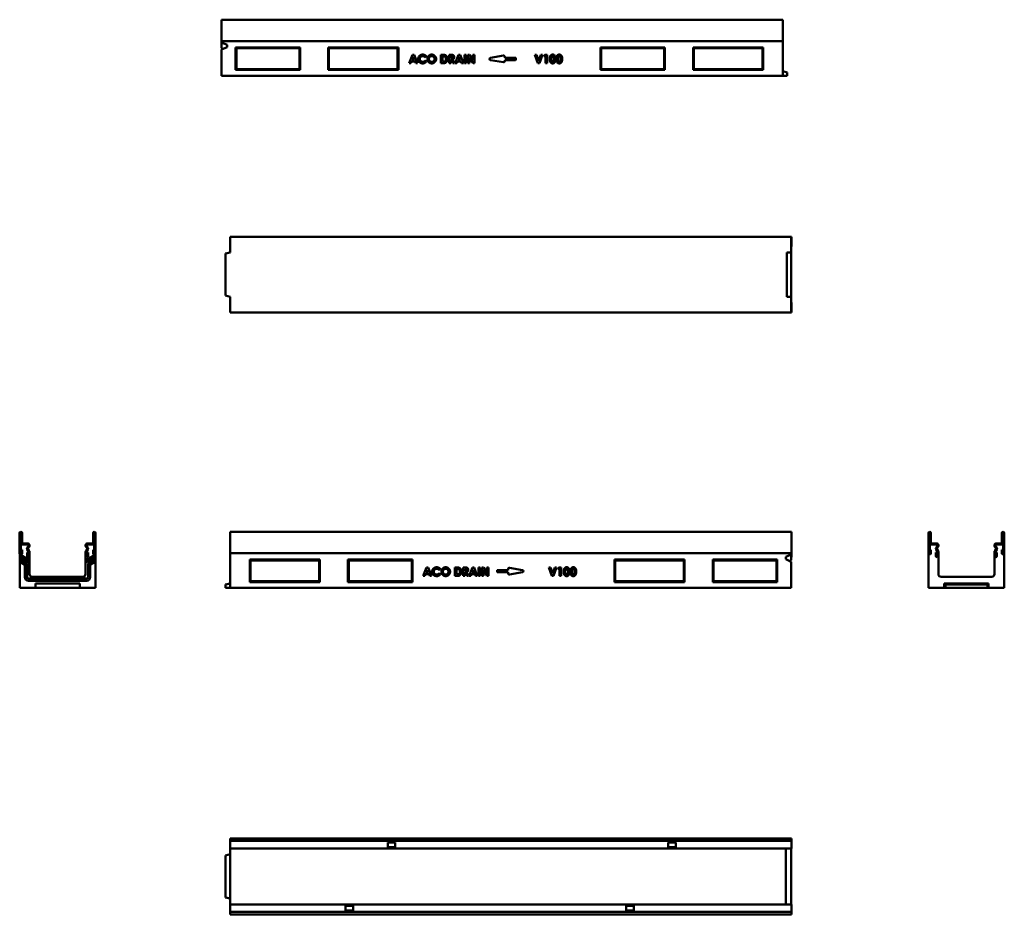
# Model space of a CAD drawing. Units: millimetres. Extents: x 110 to 1865, y 240 to 1834.
import ezdxf

# ---------------------------------------------------------------- set-up
doc = ezdxf.new("R2010")
doc.units = ezdxf.units.MM
doc.layers.add('Widoczne (ISO)', color=7, linetype='Continuous', lineweight=50)

msp = doc.modelspace()

# ---------------------------------------------------------------- linework, layer by layer
at = {"layer": 'Widoczne (ISO)'}
for p, q in [((469.9, 1834.2), (469.9, 1832.2)), ((469.9, 1834.2), (1470, 1834.2)), ((469.9, 1796.2), (469.9, 1832.2)), ((1470, 1832.2), (1470, 1834.2)), ((1470, 1832.2), (1470, 1796.2)), ((469.9, 1796.2), (469.9, 1794.2)), ((469.9, 1791.2), (469.9, 1794.2)), ((469.9, 1794.2), (470, 1794.2)), ((469.9, 1791.2), (469.9, 1789.2)), ((470, 1796.2), (470, 1796)), ((470, 1796.2), (1470, 1796.2)), ((470, 1793.8), (470, 1796)), ((470, 1793.8), (480, 1789.6)), ((470, 1783.7), (470, 1793.8)), ((1470, 1796.2), (1470, 1796)), ((1470, 1796), (1470, 1734.2)), ((1470, 1796), (1470, 1796)), ((1470, 1794.2), (1470, 1796)), ((1470, 1794.2), (1470, 1794.2)), ((1470, 1794.2), (1470, 1791.2)), ((1470, 1789.2), (1470, 1791.2)), ((469.9, 1789.2), (470, 1789.2)), ((480, 1785.3), (470, 1781.1)), ((470, 1783.7), (473, 1782.4)), ((473, 1782.4), (470, 1783.7)), ((470, 1783.7), (470, 1783.7)), ((470, 1734.2), (470, 1781.1)), ((480, 1789.6), (480, 1785.3)), ((495, 1744.7), (495, 1784.7)), ((495, 1784.7), (610, 1784.7)), ((495, 1784.7), (496.3, 1783.4)), ((608.6, 1783.4), (496.3, 1783.4)), ((496.3, 1783.4), (496.3, 1746)), ((610, 1784.7), (608.6, 1783.4)), ((608.6, 1746), (608.6, 1783.4)), ((610, 1784.7), (610, 1744.7)), ((660, 1744.7), (660, 1784.7)), ((660, 1784.7), (785, 1784.7)), ((660, 1784.7), (661.3, 1783.4)), ((783.6, 1783.4), (661.3, 1783.4)), ((661.3, 1783.4), (661.3, 1746)), ((785, 1784.7), (783.6, 1783.4)), ((783.6, 1746), (783.6, 1783.4)), ((785, 1784.7), (785, 1744.7)), ((1145, 1744.7), (1145, 1784.7)), ((1145, 1784.7), (1260, 1784.7)), ((1145, 1784.7), (1146.3, 1783.4)), ((1258.6, 1783.4), (1146.3, 1783.4)), ((1146.3, 1783.4), (1146.3, 1746)), ((1260, 1784.7), (1258.6, 1783.4)), ((1258.6, 1746), (1258.6, 1783.4)), ((1260, 1784.7), (1260, 1744.7)), ((1310, 1744.7), (1310, 1784.7)), ((1310, 1784.7), (1435, 1784.7)), ((1310, 1784.7), (1311.3, 1783.4)), ((1433.6, 1783.4), (1311.3, 1783.4)), ((1311.3, 1783.4), (1311.3, 1746)), ((1435, 1784.7), (1433.6, 1783.4)), ((1433.6, 1746), (1433.6, 1783.4)), ((1435, 1784.7), (1435, 1744.7)), ((1470, 1789.2), (1470, 1789.2)), ((804.4, 1756.7), (810.2, 1771.7)), ((807.3, 1756.7), (804.4, 1756.7)), ((808.6, 1759.8), (807.3, 1756.7)), ((814.7, 1759.8), (808.6, 1759.8)), ((811.6, 1767.7), (809.6, 1762.6)), ((809.6, 1762.6), (813.6, 1762.6)), ((810.2, 1771.7), (813.1, 1771.7)), ((813.6, 1762.6), (811.6, 1767.7)), ((813.1, 1771.7), (818.8, 1756.7)), ((815.9, 1756.7), (814.7, 1759.8)), ((818.8, 1756.7), (815.9, 1756.7)), ((834.8, 1769), (832.8, 1767.1)), ((832.8, 1761.2), (834.7, 1759.2)), ((860.7, 1756.7), (860.7, 1771.7)), ((860.7, 1771.7), (864.1, 1771.7)), ((864.1, 1756.7), (860.7, 1756.7)), ((864.5, 1768.9), (863.5, 1768.9)), ((863.5, 1768.9), (863.5, 1759.5)), ((863.5, 1759.5), (864.9, 1759.5)), ((875.5, 1756.7), (875.5, 1771.7)), ((875.5, 1771.7), (878.5, 1771.7)), ((878.4, 1756.7), (875.5, 1756.7)), ((879.2, 1768.9), (878.4, 1768.9)), ((878.4, 1768.9), (878.4, 1765.8)), ((878.4, 1765.8), (879.3, 1765.8)), ((878.4, 1763), (878.4, 1756.7)), ((878.6, 1763), (878.4, 1763)), ((882, 1756.7), (878.6, 1763)), ((881.6, 1763.4), (885.2, 1756.7)), ((885.2, 1756.7), (882, 1756.7)), ((886.2, 1756.7), (892, 1771.7)), ((889.2, 1756.7), (886.2, 1756.7)), ((890.4, 1759.8), (889.2, 1756.7)), ((896.5, 1759.8), (890.4, 1759.8)), ((893.5, 1767.7), (891.5, 1762.6)), ((891.5, 1762.6), (895.5, 1762.6)), ((892, 1771.7), (894.9, 1771.7)), ((895.5, 1762.6), (893.5, 1767.7)), ((894.9, 1771.7), (900.7, 1756.7)), ((897.7, 1756.7), (896.5, 1759.8)), ((900.7, 1756.7), (897.7, 1756.7)), ((902.7, 1756.7), (902.7, 1771.7)), ((902.7, 1771.7), (905.5, 1771.7)), ((905.5, 1756.7), (902.7, 1756.7)), ((905.5, 1771.7), (905.5, 1756.7)), ((908.7, 1756.7), (908.7, 1771.7)), ((908.7, 1771.7), (911.5, 1771.7)), ((911.6, 1756.7), (908.7, 1756.7)), ((911.5, 1771.7), (917.9, 1761.8)), ((911.6, 1766.5), (911.6, 1756.7)), ((918, 1756.7), (911.6, 1766.5)), ((917.9, 1771.7), (920.8, 1771.7)), ((917.9, 1761.8), (917.9, 1771.7)), ((920.8, 1756.7), (918, 1756.7)), ((920.8, 1771.7), (920.8, 1756.7)), ((949.1, 1766.2), (972.1, 1770.2)), ((972.1, 1758.2), (949.1, 1762.2)), ((974.4, 1768.2), (974.4, 1766.2)), ((974.4, 1766.2), (993.4, 1766.2)), ((974.4, 1762.2), (974.4, 1760.2)), ((993.4, 1762.2), (974.4, 1762.2)), ((994.4, 1765.2), (994.4, 1763.2)), ((1033.7, 1756.7), (1028.3, 1771.7)), ((1028.3, 1771.7), (1031.3, 1771.7)), ((1031.3, 1771.7), (1035.1, 1761)), ((1036.4, 1756.7), (1033.7, 1756.7)), ((1035.1, 1761), (1038.9, 1771.7)), ((1041.8, 1771.7), (1036.4, 1756.7)), ((1038.9, 1771.7), (1041.8, 1771.7)), ((1044.2, 1769), (1045.8, 1771.7)), ((1047.3, 1769), (1044.2, 1769)), ((1045.8, 1771.7), (1050.1, 1771.7)), ((1047.3, 1756.7), (1047.3, 1769)), ((1050.1, 1756.7), (1047.3, 1756.7)), ((1050.1, 1771.7), (1050.1, 1756.7)), ((495, 1744.7), (496.3, 1746)), ((610, 1744.7), (495, 1744.7)), ((496.3, 1746), (608.6, 1746)), ((610, 1744.7), (608.6, 1746)), ((660, 1744.7), (661.3, 1746)), ((785, 1744.7), (660, 1744.7)), ((661.3, 1746), (783.6, 1746)), ((785, 1744.7), (783.6, 1746)), ((1145, 1744.7), (1146.3, 1746)), ((1260, 1744.7), (1145, 1744.7)), ((1146.3, 1746), (1258.6, 1746)), ((1260, 1744.7), (1258.6, 1746)), ((1310, 1744.7), (1311.3, 1746)), ((1435, 1744.7), (1310, 1744.7)), ((1311.3, 1746), (1433.6, 1746)), ((1435, 1744.7), (1433.6, 1746)), ((1478, 1740.2), (1470, 1742.2)), ((1478, 1734.2), (1478, 1740.2)), ((1470, 1734.2), (470, 1734.2)), ((1470, 1734.2), (1478, 1734.2)), ((485.1, 1447.4), (485.1, 1447.4)), ((1485.1, 1447.4), (485.1, 1447.4)), ((485.1, 1447.4), (485.1, 1447.4)), ((1485.1, 1447.4), (485.1, 1447.4)), ((485.1, 1419.4), (485.1, 1447.4)), ((485.1, 1447.4), (485.1, 1445.4)), ((485.1, 1445.2), (485.1, 1445.4)), ((485.1, 1445.2), (485.1, 1443.2)), ((485.1, 1443.2), (485.1, 1441.7)), ((485.1, 1443.2), (485.1, 1443.2)), ((485.1, 1434.5), (485.1, 1441.7)), ((1485.1, 1447.4), (1485.1, 1447.4)), ((1485.1, 1419.4), (1485.1, 1447.4)), ((1485.2, 1447.4), (1485.1, 1447.4)), ((1485.2, 1443.2), (1485.1, 1443.2)), ((1485.2, 1445.4), (1485.2, 1447.4)), ((1485.2, 1445.4), (1485.2, 1445.2)), ((1485.2, 1443.2), (1485.2, 1445.2)), ((1485.2, 1441.7), (1485.2, 1443.2)), ((1485.2, 1441.7), (1485.2, 1434.5)), ((485.1, 1434.5), (485.1, 1434.2)), ((485.1, 1434.5), (485.1, 1434.5)), ((485.1, 1434.2), (485.1, 1434.2)), ((485.1, 1434.2), (485.1, 1432.2)), ((485.1, 1431.9), (485.1, 1432.2)), ((485.1, 1431.9), (485.1, 1429.9)), ((485.1, 1429.9), (485.1, 1429.9)), ((1485.2, 1434.5), (1485.1, 1434.5)), ((1485.2, 1434.2), (1485.1, 1434.2)), ((1485.2, 1429.9), (1485.1, 1429.9)), ((1485.1, 1429.9), (1485.2, 1429.9)), ((1485.2, 1434.2), (1485.2, 1434.5)), ((1485.2, 1432.2), (1485.2, 1434.2)), ((1485.2, 1432.2), (1485.2, 1431.9)), ((1485.2, 1429.9), (1485.2, 1431.9)), ((1485.2, 1429.9), (1485.2, 1429.9)), ((477.1, 1417.4), (485.1, 1419.4)), ((477.1, 1342.4), (477.1, 1417.4)), ((1477.1, 1419.4), (1485.1, 1419.4)), ((1477.1, 1340.4), (1477.1, 1419.4)), ((1485.1, 1419.4), (1485.1, 1340.4)), ((485.1, 1340.4), (477.1, 1342.4)), ((485.1, 1312.4), (485.1, 1340.4)), ((1485.1, 1340.4), (1477.1, 1340.4)), ((1485.1, 1312.4), (1485.1, 1340.4)), ((485.1, 1329.9), (485.1, 1329.9)), ((485.1, 1329.9), (485.1, 1327.9)), ((485.1, 1327.7), (485.1, 1327.9)), ((485.1, 1327.7), (485.1, 1325.7)), ((485.1, 1325.7), (485.1, 1325.3)), ((485.1, 1325.7), (485.1, 1325.7)), ((485.1, 1318.2), (485.1, 1325.3)), ((485.1, 1325.3), (485.1, 1325.3)), ((485.1, 1318.2), (485.1, 1316.7)), ((485.1, 1316.7), (485.1, 1316.7)), ((485.1, 1316.7), (485.1, 1314.7)), ((1485.2, 1329.9), (1485.1, 1329.9)), ((1485.2, 1329.9), (1485.1, 1329.9)), ((1485.2, 1325.7), (1485.1, 1325.7)), ((1485.2, 1325.3), (1485.1, 1325.3)), ((1485.2, 1316.7), (1485.1, 1316.7)), ((1485.2, 1329.9), (1485.2, 1329.9)), ((1485.2, 1327.9), (1485.2, 1329.9)), ((1485.2, 1327.9), (1485.2, 1327.7)), ((1485.2, 1325.7), (1485.2, 1327.7)), ((1485.2, 1325.3), (1485.2, 1325.7)), ((1485.2, 1325.3), (1485.2, 1318.2)), ((1485.2, 1316.7), (1485.2, 1318.2)), ((1485.2, 1314.7), (1485.2, 1316.7)), ((485.1, 1314.4), (485.1, 1314.7)), ((485.1, 1314.4), (485.1, 1312.4)), ((485.1, 1312.4), (1485.1, 1312.4)), ((485.1, 1312.4), (485.1, 1312.4)), ((485.1, 1312.4), (485.1, 1312.4)), ((1485.1, 1312.4), (485.1, 1312.4)), ((1485.1, 1312.4), (1485.1, 1312.4)), ((1485.2, 1312.4), (1485.1, 1312.4)), ((1485.2, 1314.7), (1485.2, 1314.4)), ((1485.2, 1312.4), (1485.2, 1314.4)), ((110.1, 919.2), (110.1, 883.2)), ((112.4, 921.2), (112.1, 921.2)), ((112.1, 883.3), (112.1, 919.1)), ((112.4, 919.1), (112.4, 902.2)), ((114.4, 902.2), (114.4, 919.2)), ((240.9, 919.2), (240.9, 902.2)), ((243.1, 921.2), (242.9, 921.2)), ((242.9, 902.2), (242.9, 919.1)), ((243.1, 919.1), (243.1, 883.3)), ((245.1, 883.2), (245.1, 919.2)), ((1485.2, 921.2), (485.1, 921.2)), ((485.1, 921.2), (485.1, 919.2)), ((485.1, 883.2), (485.1, 919.2)), ((1485.2, 919.2), (1485.2, 921.2)), ((1485.2, 919.2), (1485.2, 883.2)), ((1729.7, 919.2), (1729.7, 883.2)), ((1731.9, 921.2), (1731.7, 921.2)), ((1731.7, 883.3), (1731.7, 919.1)), ((1731.9, 919.1), (1731.9, 902.2)), ((1733.9, 902.2), (1733.9, 919.2)), ((1860.4, 919.2), (1860.4, 902.2)), ((1862.7, 921.2), (1862.4, 921.2)), ((1862.4, 902.2), (1862.4, 919.1)), ((1862.7, 919.1), (1862.7, 883.3)), ((1864.7, 883.2), (1864.7, 919.2)), ((124.1, 900.7), (115.9, 900.7)), ((115.9, 898.7), (124.1, 898.7)), ((125.2, 895.4), (124, 894.2)), ((125.6, 897.2), (125.6, 896.4)), ((127.6, 896.4), (127.6, 897.2)), ((227.6, 897.2), (227.6, 896.4)), ((229.6, 896.4), (229.6, 897.2)), ((231.2, 894.2), (230.1, 895.4)), ((239.4, 900.7), (231.1, 900.7)), ((231.1, 898.7), (239.4, 898.7)), ((1743.7, 900.7), (1735.4, 900.7)), ((1735.4, 898.7), (1743.7, 898.7)), ((1744.8, 895.4), (1743.6, 894.2)), ((1745.2, 897.2), (1745.2, 896.4)), ((1747.2, 896.4), (1747.2, 897.2)), ((1847.2, 897.2), (1847.2, 896.4)), ((1849.2, 896.4), (1849.2, 897.2)), ((1850.8, 894.2), (1849.6, 895.4)), ((1858.9, 900.7), (1850.7, 900.7)), ((1850.7, 898.7), (1858.9, 898.7)), ((110.2, 883), (110.2, 880.8)), ((110.2, 876.6), (110.2, 880.8)), ((110.2, 880.8), (127.6, 870.7)), ((112.1, 881.2), (112.4, 881.2)), ((114.4, 889.2), (112.4, 889.2)), ((112.4, 889.2), (112.4, 883.3)), ((114.4, 883.2), (114.4, 889.2)), ((125.4, 884.2), (123.4, 884.2)), ((123.4, 884.2), (123.4, 878.2)), ((123.5, 890), (125.4, 886.6)), ((127.2, 887.6), (125.2, 891)), ((125.4, 878.3), (125.4, 884.2)), ((125.5, 892.8), (126.6, 893.9)), ((125.6, 885.8), (125.6, 878.3)), ((127.6, 878.2), (127.6, 885.8)), ((127.6, 870.7), (127.6, 878.2)), ((127.6, 878.2), (127.6, 878.2)), ((127.6, 878.2), (127.6, 878.2)), ((227.6, 885.8), (227.6, 878.2)), ((227.6, 870.7), (245.1, 880.8)), ((227.6, 878.2), (227.6, 870.7)), ((227.6, 878.2), (227.6, 878.2)), ((227.6, 878.2), (227.6, 878.2)), ((230.1, 891), (228.1, 887.6)), ((228.7, 893.9), (229.8, 892.8)), ((229.6, 878.3), (229.6, 885.8)), ((229.8, 886.6), (231.8, 890)), ((231.9, 884.2), (229.9, 884.2)), ((229.9, 884.2), (229.9, 878.3)), ((231.9, 878.2), (231.9, 884.2)), ((242.9, 889.2), (240.9, 889.2)), ((240.9, 889.2), (240.9, 883.2)), ((242.9, 883.3), (242.9, 889.2)), ((242.9, 881.2), (243.1, 881.2)), ((245.1, 880.8), (245.1, 883)), ((245.1, 880.8), (245.1, 876.6)), ((485.1, 883), (485.1, 883.2)), ((1485.1, 883.2), (485.1, 883.2)), ((485.1, 883), (485.1, 883)), ((485.1, 821.2), (485.1, 883)), ((485.1, 883), (485.1, 881.2)), ((485.1, 878.2), (485.1, 881.2)), ((485.1, 881.2), (485.1, 881.2)), ((485.1, 878.2), (485.1, 876.2)), ((1475.1, 876.6), (1485.1, 880.8)), ((1485.1, 883), (1485.1, 883.2)), ((1485.1, 883), (1485.1, 880.8)), ((1485.2, 881.2), (1485.1, 881.2)), ((1485.1, 880.8), (1485.1, 870.7)), ((1485.2, 881.2), (1485.2, 883.2)), ((1485.2, 881.2), (1485.2, 878.2)), ((1485.2, 876.2), (1485.2, 878.2)), ((1729.7, 883.2), (1729.7, 883)), ((1729.7, 883.2), (1729.7, 883.2)), ((1729.7, 883), (1729.7, 821.2)), ((1731.7, 881.2), (1731.9, 881.2)), ((1733.9, 889.2), (1731.9, 889.2)), ((1731.9, 889.2), (1731.9, 883.3)), ((1733.9, 883.2), (1733.9, 889.2)), ((1744.9, 884.2), (1742.9, 884.2)), ((1742.9, 884.2), (1742.9, 878.2)), ((1743, 890), (1745, 886.6)), ((1746.7, 887.6), (1744.8, 891)), ((1744.9, 878.3), (1744.9, 884.2)), ((1745, 892.8), (1746.2, 893.9)), ((1745.2, 885.8), (1745.2, 878.3)), ((1747.2, 878.2), (1747.2, 885.8)), ((1747.2, 845.8), (1747.2, 878.2)), ((1847.2, 885.8), (1847.2, 878.2)), ((1847.2, 878.2), (1847.2, 845.8)), ((1849.6, 891), (1847.7, 887.6)), ((1848.2, 893.9), (1849.4, 892.8)), ((1849.2, 878.3), (1849.2, 885.8)), ((1849.4, 886.6), (1851.4, 890)), ((1851.4, 884.2), (1849.4, 884.2)), ((1849.4, 884.2), (1849.4, 878.3)), ((1851.4, 878.2), (1851.4, 884.2)), ((1862.4, 889.2), (1860.4, 889.2)), ((1860.4, 889.2), (1860.4, 883.2)), ((1862.4, 883.3), (1862.4, 889.2)), ((1862.4, 881.2), (1862.7, 881.2)), ((1864.7, 883), (1864.7, 883.2)), ((1864.7, 883.2), (1864.7, 883.2)), ((1864.7, 821.2), (1864.7, 883)), ((127.6, 866.5), (110.2, 876.6)), ((110.2, 872.3), (110.2, 876.6)), ((110.2, 868.1), (110.2, 872.3)), ((110.2, 872.3), (123.3, 864.7)), ((119.6, 862.6), (110.2, 868.1)), ((110.2, 868.1), (110.2, 821.2)), ((119.6, 862.6), (123.3, 864.7)), ((119.6, 840.2), (119.6, 862.6)), ((123.3, 864.7), (123.3, 840.2)), ((125.4, 876.2), (125.6, 876.2)), ((127.6, 870.7), (127.6, 866.5)), ((127.6, 866.5), (127.6, 845.8)), ((245.1, 876.6), (227.6, 866.5)), ((227.6, 866.5), (227.6, 870.7)), ((227.6, 845.8), (227.6, 866.5)), ((229.6, 876.2), (229.9, 876.2)), ((232, 864.7), (245.1, 872.3)), ((235.6, 862.6), (232, 864.7)), ((232, 840.2), (232, 864.7)), ((245.1, 868.1), (235.6, 862.6)), ((235.6, 862.6), (235.6, 840.2)), ((245.1, 876.6), (245.1, 872.3)), ((245.1, 872.3), (245.1, 868.1)), ((245.1, 821.2), (245.1, 868.1)), ((485.1, 876.2), (485.1, 876.2)), ((520.1, 831.7), (520.1, 871.7)), ((520.1, 871.7), (645.1, 871.7)), ((520.1, 871.7), (521.5, 870.4)), ((521.5, 833.1), (521.5, 870.4)), ((521.5, 870.4), (643.8, 870.4)), ((645.1, 871.7), (643.8, 870.4)), ((643.8, 870.4), (643.8, 833.1)), ((645.1, 871.7), (645.1, 831.7)), ((695.1, 831.7), (695.1, 871.7)), ((695.1, 871.7), (810.1, 871.7)), ((695.1, 871.7), (696.5, 870.4)), ((696.5, 833.1), (696.5, 870.4)), ((696.5, 870.4), (808.8, 870.4)), ((810.1, 871.7), (808.8, 870.4)), ((808.8, 870.4), (808.8, 833.1)), ((810.1, 871.7), (810.1, 831.7)), ((1170.1, 831.7), (1170.1, 871.7)), ((1170.1, 871.7), (1295.1, 871.7)), ((1170.1, 871.7), (1171.5, 870.4)), ((1171.5, 833.1), (1171.5, 870.4)), ((1171.5, 870.4), (1293.8, 870.4)), ((1295.1, 871.7), (1293.8, 870.4)), ((1293.8, 870.4), (1293.8, 833.1)), ((1295.1, 871.7), (1295.1, 831.7)), ((1345.1, 831.7), (1345.1, 871.7)), ((1345.1, 871.7), (1460.1, 871.7)), ((1345.1, 871.7), (1346.5, 870.4)), ((1346.5, 833.1), (1346.5, 870.4)), ((1346.5, 870.4), (1458.8, 870.4)), ((1460.1, 871.7), (1458.8, 870.4)), ((1458.8, 870.4), (1458.8, 833.1)), ((1460.1, 871.7), (1460.1, 831.7)), ((1475.1, 872.3), (1475.1, 876.6)), ((1485.1, 868.1), (1475.1, 872.3)), ((1485.1, 870.7), (1482, 869.4)), ((1482, 869.4), (1485.1, 868.1)), ((1485.2, 876.2), (1485.1, 876.2)), ((1485.1, 868.1), (1485.1, 868.1)), ((1485.1, 868.1), (1485.1, 821.2)), ((1744.9, 876.2), (1745.2, 876.2)), ((1849.2, 876.2), (1849.4, 876.2)), ((127.6, 845.8), (127.6, 845.8)), ((227.6, 845.8), (227.6, 845.8)), ((829.3, 842.8), (835.1, 857.8)), ((832.3, 842.8), (829.3, 842.8)), ((833.5, 845.9), (832.3, 842.8)), ((839.6, 845.9), (833.5, 845.9)), ((836.5, 853.8), (834.5, 848.7)), ((834.5, 848.7), (838.5, 848.7)), ((835.1, 857.8), (838, 857.8)), ((838.5, 848.7), (836.5, 853.8)), ((838, 857.8), (843.7, 842.8)), ((840.8, 842.8), (839.6, 845.9)), ((843.7, 842.8), (840.8, 842.8)), ((859.7, 855.2), (857.7, 853.3)), ((857.7, 847.3), (859.7, 845.3)), ((885.6, 842.8), (885.6, 857.8)), ((885.6, 857.8), (889, 857.8)), ((889.1, 842.8), (885.6, 842.8)), ((889.4, 855.1), (888.5, 855.1)), ((888.5, 855.1), (888.5, 845.6)), ((888.5, 845.6), (889.8, 845.6)), ((900.4, 842.8), (900.4, 857.8)), ((900.4, 857.8), (903.5, 857.8)), ((903.3, 842.8), (900.4, 842.8)), ((904.1, 855), (903.3, 855)), ((903.3, 855), (903.3, 852)), ((903.3, 852), (904.2, 852)), ((903.6, 849.2), (903.3, 849.2)), ((903.3, 849.2), (903.3, 842.8)), ((906.9, 842.8), (903.6, 849.2)), ((906.5, 849.5), (910.1, 842.8)), ((910.1, 842.8), (906.9, 842.8)), ((911.2, 842.8), (916.9, 857.8)), ((914.1, 842.8), (911.2, 842.8)), ((915.3, 845.9), (914.1, 842.8)), ((921.5, 845.9), (915.3, 845.9)), ((918.4, 853.8), (916.4, 848.7)), ((916.4, 848.7), (920.4, 848.7)), ((916.9, 857.8), (919.8, 857.8)), ((920.4, 848.7), (918.4, 853.8)), ((919.8, 857.8), (925.6, 842.8)), ((922.6, 842.8), (921.5, 845.9)), ((925.6, 842.8), (922.6, 842.8)), ((927.6, 842.8), (927.6, 857.8)), ((927.6, 857.8), (930.4, 857.8)), ((930.4, 842.8), (927.6, 842.8)), ((930.4, 857.8), (930.4, 842.8)), ((933.7, 842.8), (933.7, 857.8)), ((933.7, 857.8), (936.4, 857.8)), ((936.5, 842.8), (933.7, 842.8)), ((936.4, 857.8), (942.8, 847.9)), ((942.9, 842.8), (936.5, 852.7)), ((936.5, 852.7), (936.5, 842.8)), ((942.8, 847.9), (942.8, 857.8)), ((942.8, 857.8), (945.7, 857.8)), ((945.7, 842.8), (942.9, 842.8)), ((945.7, 857.8), (945.7, 842.8)), ((960.7, 850.2), (960.7, 852.2)), ((961.7, 853.2), (980.7, 853.2)), ((980.7, 849.2), (961.7, 849.2)), ((980.7, 853.2), (980.7, 855.2)), ((980.7, 847.2), (980.7, 849.2)), ((983, 857.2), (1006, 853.2)), ((1006, 849.2), (983, 845.2)), ((1058.6, 842.8), (1053.3, 857.8)), ((1053.3, 857.8), (1056.2, 857.8)), ((1056.2, 857.8), (1060, 847.2)), ((1061.3, 842.8), (1058.6, 842.8)), ((1060, 847.2), (1063.8, 857.8)), ((1066.7, 857.8), (1061.3, 842.8)), ((1063.8, 857.8), (1066.7, 857.8)), ((1069.1, 855.1), (1070.7, 857.8)), ((1072.2, 855.1), (1069.1, 855.1)), ((1070.7, 857.8), (1075, 857.8)), ((1072.2, 842.8), (1072.2, 855.1)), ((1075, 842.8), (1072.2, 842.8)), ((1075, 857.8), (1075, 842.8)), ((1747.2, 845.8), (1747.2, 845.8)), ((1847.2, 845.8), (1847.2, 845.8)), ((125.6, 837.9), (229.6, 837.9)), ((229.6, 834.2), (125.6, 834.2)), ((132.6, 841.2), (222.6, 841.2)), ((138.1, 821.2), (138.1, 829.2)), ((138.1, 829.2), (217.1, 829.2)), ((217.1, 829.2), (217.1, 821.2)), ((485.1, 829.2), (477.1, 827.2)), ((477.1, 827.2), (477.1, 821.2)), ((520.1, 831.7), (521.5, 833.1)), ((645.1, 831.7), (520.1, 831.7)), ((643.8, 833.1), (521.5, 833.1)), ((645.1, 831.7), (643.8, 833.1)), ((695.1, 831.7), (696.5, 833.1)), ((810.1, 831.7), (695.1, 831.7)), ((808.8, 833.1), (696.5, 833.1)), ((810.1, 831.7), (808.8, 833.1)), ((1170.1, 831.7), (1171.5, 833.1)), ((1295.1, 831.7), (1170.1, 831.7)), ((1293.8, 833.1), (1171.5, 833.1)), ((1295.1, 831.7), (1293.8, 833.1)), ((1345.1, 831.7), (1346.5, 833.1)), ((1460.1, 831.7), (1345.1, 831.7)), ((1458.8, 833.1), (1346.5, 833.1)), ((1460.1, 831.7), (1458.8, 833.1)), ((1842.2, 841.2), (1752.2, 841.2)), ((1757.7, 829.2), (1836.7, 829.2)), ((1759.7, 827.2), (1757.7, 829.2)), ((1757.7, 821.2), (1757.7, 829.2)), ((1759.7, 827.2), (1834.7, 827.2)), ((1759.7, 821.2), (1759.7, 827.2)), ((1836.7, 829.2), (1834.7, 827.2)), ((1834.7, 827.2), (1834.7, 821.2)), ((1836.7, 829.2), (1836.7, 821.2)), ((138.1, 821.2), (110.2, 821.2)), ((217.1, 821.2), (138.1, 821.2)), ((245.1, 821.2), (217.1, 821.2)), ((477.1, 821.2), (485.1, 821.2)), ((1485.1, 821.2), (485.1, 821.2)), ((1729.7, 821.2), (1757.7, 821.2)), ((1757.7, 821.2), (1759.7, 821.2)), ((1759.7, 821.2), (1834.7, 821.2)), ((1834.7, 821.2), (1836.7, 821.2)), ((1836.7, 821.2), (1864.7, 821.2)), ((1485.2, 374.5), (485.1, 374.5)), ((485.1, 374.5), (485.1, 372.5)), ((485.1, 372.3), (485.1, 372.5)), ((485.1, 372.3), (485.1, 370.3)), ((1485.2, 370.3), (485.1, 370.3)), ((485.1, 368.8), (485.1, 370.3)), ((485.1, 360.5), (485.1, 368.8)), ((1485.2, 372.5), (1485.2, 374.5)), ((1485.2, 372.5), (1485.2, 372.3)), ((1485.2, 370.3), (1485.2, 372.3)), ((1485.2, 370.3), (1485.2, 368.8)), ((1485.2, 368.8), (1485.2, 360.5)), ((485.1, 360.5), (485.1, 357)), ((765.9, 357), (485.1, 357)), ((485.1, 352), (485.1, 357)), ((485.1, 262), (485.1, 352)), ((765.9, 360.5), (765.9, 367.5)), ((765.9, 367.5), (779.4, 367.5)), ((765.9, 360.5), (765.9, 357)), ((779.4, 359.3), (765.9, 359.3)), ((779.4, 357), (765.9, 357)), ((779.4, 367.5), (779.4, 360.5)), ((779.4, 357), (779.4, 360.5)), ((1265.9, 357), (779.4, 357)), ((1265.9, 360.5), (1265.9, 367.5)), ((1265.9, 367.5), (1279.4, 367.5)), ((1265.9, 360.5), (1265.9, 357)), ((1279.4, 359.3), (1265.9, 359.3)), ((1279.4, 357), (1265.9, 357)), ((1279.4, 367.5), (1279.4, 360.5)), ((1279.4, 357), (1279.4, 360.5)), ((1485.2, 357), (1279.4, 357)), ((1475.1, 352), (1475.1, 357)), ((1475.1, 262), (1475.1, 352)), ((1485.1, 357), (1485.1, 257)), ((1485.2, 357), (1485.2, 360.5)), ((477.1, 344.5), (485.1, 346.5)), ((477.1, 344.5), (477.1, 269.5)), ((485.1, 267.5), (477.1, 269.5)), ((485.1, 257), (485.1, 262)), ((690.9, 257), (485.1, 257)), ((485.1, 257), (485.1, 253.5)), ((485.1, 245.3), (485.1, 253.5)), ((690.9, 257), (704.4, 257)), ((690.9, 257), (690.9, 253.5)), ((690.9, 254.8), (704.4, 254.8)), ((690.9, 246.5), (690.9, 253.5)), ((704.4, 246.5), (690.9, 246.5)), ((1190.9, 257), (704.4, 257)), ((704.4, 253.5), (704.4, 257)), ((704.4, 253.5), (704.4, 246.5)), ((1190.9, 257), (1204.4, 257)), ((1190.9, 257), (1190.9, 253.5)), ((1190.9, 254.8), (1204.4, 254.8)), ((1190.9, 246.5), (1190.9, 253.5)), ((1204.4, 246.5), (1190.9, 246.5)), ((1485.2, 257), (1204.4, 257)), ((1204.4, 253.5), (1204.4, 257)), ((1204.4, 253.5), (1204.4, 246.5)), ((1475.1, 257), (1475.1, 262)), ((1485.2, 253.5), (1485.2, 257)), ((1485.2, 253.5), (1485.2, 245.3)), ((485.1, 243.8), (485.1, 245.3)), ((1485.2, 243.8), (485.1, 243.8)), ((485.1, 243.8), (485.1, 241.8)), ((485.1, 241.5), (485.1, 241.8)), ((485.1, 241.5), (485.1, 239.5)), ((1485.2, 239.5), (485.1, 239.5)), ((1485.2, 245.3), (1485.2, 243.8)), ((1485.2, 241.8), (1485.2, 243.8)), ((1485.2, 241.8), (1485.2, 241.5)), ((1485.2, 239.5), (1485.2, 241.5))]:
    msp.add_line(p, q, dxfattribs=at)
for centre, radius, start, end in [((949.4, 1764.2), 2, 99.8658, 260.1342), ((972.4, 1768.2), 2, 0, 99.8658), ((972.4, 1760.2), 2, 260.1342, 0), ((993.4, 1765.2), 1, 0, 90), ((993.4, 1763.2), 1, 270, 0), ((112.1, 919.2), 2, 90, 180), ((112.3, 919.1), 0.125, 0, 180), ((112.4, 919.2), 2, 0, 90), ((242.9, 919.2), 2, 90, 180), ((243, 919.1), 0.125, 0, 180), ((243.1, 919.2), 2, 0, 90), ((1731.7, 919.2), 2, 90, 180), ((1731.8, 919.1), 0.125, 0, 180), ((1731.9, 919.2), 2, 0, 90), ((1862.4, 919.2), 2, 90, 180), ((1862.6, 919.1), 0.125, 0, 180), ((1862.7, 919.2), 2, 0, 90), ((115.9, 902.2), 3.5, 180, 270), ((115.9, 902.2), 1.5, 180, 270), ((124.1, 897.2), 3.5, 0, 90), ((124.1, 897.2), 1.5, 0, 90), ((124.1, 896.4), 1.5, 315, 0), ((124.1, 896.4), 3.5, 315, 0), ((231.1, 897.2), 3.5, 90, 180), ((231.1, 896.4), 3.5, 180, 225), ((231.1, 897.2), 1.5, 90, 180), ((231.1, 896.4), 1.5, 180, 225), ((239.4, 902.2), 3.5, 270, 0), ((239.4, 902.2), 1.5, 270, 0), ((1735.4, 902.2), 3.5, 180, 270), ((1735.4, 902.2), 1.5, 180, 270), ((1743.7, 897.2), 3.5, 0, 90), ((1743.7, 897.2), 1.5, 0, 90), ((1743.7, 896.4), 1.5, 315, 0), ((1743.7, 896.4), 3.5, 315, 0), ((1850.7, 897.2), 3.5, 90, 180), ((1850.7, 896.4), 3.5, 180, 225), ((1850.7, 897.2), 1.5, 90, 180), ((1850.7, 896.4), 1.5, 180, 225), ((1858.9, 902.2), 3.5, 270, 0), ((1858.9, 902.2), 1.5, 270, 0), ((112.1, 883.2), 2, 180, 270), ((112.3, 883.3), 0.125, 180, 0), ((112.4, 883.2), 2, 270, 0), ((126.5, 891.7), 3.5, 135, 210), ((125.4, 878.2), 2, 180, 270), ((126.5, 891.7), 1.5, 135, 210), ((124.1, 885.8), 1.5, 0, 30), ((125.5, 878.3), 0.125, 180, 0), ((125.6, 878.2), 2, 270, 358.1881), ((124.1, 885.8), 3.5, 0, 30), ((125.6, 878.2), 2, 358.1881, 0), ((231.1, 885.8), 3.5, 150, 180), ((229.6, 878.2), 2, 180, 181.8119), ((229.6, 878.2), 2, 181.8119, 270), ((231.1, 885.8), 1.5, 150, 180), ((229.8, 878.3), 0.125, 180, 0), ((228.8, 891.7), 1.5, 330, 45), ((229.9, 878.2), 2, 270, 0), ((228.8, 891.7), 3.5, 330, 45), ((242.9, 883.2), 2, 180, 270), ((243, 883.3), 0.125, 180, 0), ((243.1, 883.2), 2, 270, 0), ((1731.7, 883.2), 2, 180, 185.732), ((1731.7, 883.2), 2, 185.732, 270), ((1731.8, 883.3), 0.125, 180, 0), ((1731.9, 883.2), 2, 270, 0), ((1746.1, 891.7), 3.5, 135, 210), ((1744.9, 878.2), 2, 180, 270), ((1746.1, 891.7), 1.5, 135, 210), ((1745.1, 878.3), 0.125, 180, 0), ((1743.7, 885.8), 1.5, 0, 30), ((1745.2, 878.2), 2, 270, 0), ((1743.7, 885.8), 3.5, 0, 30), ((1850.7, 885.8), 3.5, 150, 180), ((1849.2, 878.2), 2, 180, 270), ((1850.7, 885.8), 1.5, 150, 180), ((1849.3, 878.3), 0.125, 180, 0), ((1848.3, 891.7), 1.5, 330, 45), ((1849.4, 878.2), 2, 270, 0), ((1848.3, 891.7), 3.5, 330, 45), ((1862.4, 883.2), 2, 180, 270), ((1862.6, 883.3), 0.125, 180, 0), ((1862.7, 883.2), 2, 270, 354.268), ((1862.7, 883.2), 2, 354.268, 0), ((132.7, 846.2), 5.03, 184.7522, 269.8608), ((222.6, 846.2), 5.03, 270.1392, 355.2478), ((961.7, 852.2), 1, 90, 180), ((961.7, 850.2), 1, 180, 270), ((982.7, 855.2), 2, 80.1342, 180), ((982.7, 847.2), 2, 180, 279.8658), ((1005.7, 851.2), 2, 279.8658, 80.1342), ((1752.2, 846.2), 5.03, 184.7522, 269.8608), ((1842.2, 846.2), 5.03, 270.1392, 355.2478), ((125.6, 840.2), 6, 180, 270), ((125.6, 840.2), 2.36, 180, 270), ((229.6, 840.2), 2.36, 270, 0), ((229.6, 840.2), 6, 270, 0)]:
    msp.add_arc(centre, radius, start, end, dxfattribs=at)
for points in [[(820.3, 1764.2), (820.3, 1766.4), (822.3, 1769.9), (826.1, 1772), (828.3, 1772)], [(828.2, 1756.3), (824.7, 1756.3), (820.3, 1760.7), (820.3, 1764.2)], [(828.2, 1769.3), (826.1, 1769.3), (823.1, 1766.3), (823.1, 1764.2)], [(823.1, 1764.2), (823.1, 1762.7), (824.4, 1760.4), (826.8, 1759.1), (828.3, 1759.1)], [(832.8, 1767.1), (830.8, 1769.3), (828.2, 1769.3)], [(834.7, 1759.2), (833.1, 1757.6), (830.1, 1756.3), (828.2, 1756.3)], [(828.3, 1772), (830.1, 1772), (833.6, 1770.5), (834.8, 1769)], [(828.3, 1759.1), (829.5, 1759.1), (831.6, 1760), (832.8, 1761.2)], [(836.6, 1764.2), (836.6, 1766.3), (838.6, 1769.9), (842.3, 1772), (844.4, 1772)], [(844.4, 1756.3), (841, 1756.3), (836.6, 1761), (836.6, 1764.2)], [(844.4, 1769.3), (842.3, 1769.3), (839.4, 1766.4), (839.4, 1764.1)], [(839.4, 1764.1), (839.4, 1761.6), (841.2, 1760.2)], [(841.2, 1760.2), (842.6, 1759.1), (844.4, 1759.1)], [(844.4, 1772), (847.6, 1772), (852.2, 1767.4), (852.2, 1764.1)], [(849.3, 1764.2), (849.3, 1766.3), (846.4, 1769.3), (844.4, 1769.3)], [(844.4, 1759.1), (846.4, 1759.1), (849.3, 1762), (849.3, 1764.2)], [(852.2, 1764.1), (852.2, 1760.8), (847.6, 1756.3), (844.4, 1756.3)], [(864.1, 1771.7), (867.4, 1771.7), (870.5, 1770.1), (872.6, 1766.4), (872.6, 1764)], [(872.6, 1764), (872.6, 1762.2), (871.5, 1759.3), (869.4, 1757.4), (867.1, 1756.7), (864.1, 1756.7)], [(868.4, 1767.7), (867.2, 1768.9), (864.5, 1768.9)], [(864.9, 1759.5), (866.8, 1759.5), (868.6, 1760.4), (869.7, 1762.5), (869.7, 1764)], [(869.7, 1764), (869.7, 1766.4), (868.4, 1767.7)], [(878.5, 1771.7), (881, 1771.7), (883.2, 1770.8), (884.4, 1768.7), (884.4, 1767.3)], [(881.7, 1767.4), (881.7, 1767.9), (881.2, 1768.6), (880.3, 1768.9), (879.2, 1768.9)], [(879.3, 1765.8), (880.7, 1765.8), (881.7, 1766.5), (881.7, 1767.4)], [(884.4, 1767.3), (884.4, 1765.9), (883, 1763.9), (881.6, 1763.4)], [(1054.7, 1764), (1054.7, 1768.2), (1055.9, 1770)], [(1060, 1756.3), (1058.3, 1756.3), (1056, 1757.9), (1054.7, 1761.1), (1054.7, 1764)], [(1055.9, 1770), (1057.4, 1772), (1059.9, 1772)], [(1060, 1769.3), (1059.2, 1769.3), (1058.1, 1768.4), (1057.5, 1766.2), (1057.5, 1764)], [(1057.5, 1764), (1057.5, 1761.1), (1058.9, 1759), (1060, 1759)], [(1059.9, 1772), (1061.5, 1772), (1063.9, 1770.4), (1065.2, 1767.1), (1065.2, 1764.2)], [(1062.3, 1764.1), (1062.3, 1767.1), (1061, 1769.3), (1060, 1769.3)], [(1065.2, 1764.2), (1065.2, 1761.2), (1063.9, 1757.9), (1061.7, 1756.3), (1060, 1756.3)], [(1060, 1759), (1061, 1759), (1061.6, 1760)], [(1061.6, 1760), (1062.3, 1761.2), (1062.3, 1764.1)], [(1066.4, 1764), (1066.4, 1768.2), (1067.6, 1770)], [(1071.7, 1756.3), (1070, 1756.3), (1067.7, 1757.9), (1066.4, 1761.1), (1066.4, 1764)], [(1067.6, 1770), (1069.1, 1772), (1071.6, 1772)], [(1071.7, 1769.3), (1070.9, 1769.3), (1069.8, 1768.4), (1069.2, 1766.2), (1069.2, 1764)], [(1069.2, 1764), (1069.2, 1761.1), (1070.6, 1759), (1071.7, 1759)], [(1071.6, 1772), (1073.2, 1772), (1075.6, 1770.4), (1076.9, 1767.1), (1076.9, 1764.2)], [(1074, 1764.1), (1074, 1767.1), (1072.7, 1769.3), (1071.7, 1769.3)], [(1076.9, 1764.2), (1076.9, 1761.2), (1075.6, 1757.9), (1073.4, 1756.3), (1071.7, 1756.3)], [(1071.7, 1759), (1072.7, 1759), (1073.3, 1760)], [(1073.3, 1760), (1074, 1761.2), (1074, 1764.1)], [(845.2, 850.3), (845.2, 852.6), (847.2, 856.1), (851, 858.2), (853.2, 858.2)], [(853.2, 842.4), (849.7, 842.4), (845.2, 846.9), (845.2, 850.3)], [(853.2, 855.4), (851, 855.4), (848.1, 852.5), (848.1, 850.3)], [(848.1, 850.3), (848.1, 848.8), (849.4, 846.5), (851.7, 845.2), (853.2, 845.2)], [(853.2, 858.2), (855.1, 858.2), (858.5, 856.6), (859.7, 855.2)], [(857.7, 853.3), (855.7, 855.4), (853.2, 855.4)], [(853.2, 845.2), (854.4, 845.2), (856.5, 846.1), (857.7, 847.3)], [(859.7, 845.3), (858, 843.7), (855.1, 842.4), (853.2, 842.4)], [(861.5, 850.3), (861.5, 852.5), (863.6, 856.1), (867.2, 858.2), (869.3, 858.2)], [(869.3, 842.4), (866, 842.4), (861.5, 847.1), (861.5, 850.3)], [(869.3, 855.4), (867.2, 855.4), (864.3, 852.5), (864.3, 850.3)], [(864.3, 850.3), (864.3, 847.8), (866.1, 846.3)], [(866.1, 846.3), (867.5, 845.2), (869.3, 845.2)], [(869.3, 858.2), (872.5, 858.2), (877.1, 853.6), (877.1, 850.3)], [(874.2, 850.3), (874.2, 852.4), (871.3, 855.4), (869.3, 855.4)], [(877.1, 850.3), (877.1, 847), (872.6, 842.4), (869.3, 842.4)], [(869.3, 845.2), (871.4, 845.2), (874.2, 848.1), (874.2, 850.3)], [(889, 857.8), (892.3, 857.8), (895.5, 856.2), (897.5, 852.5), (897.5, 850.1)], [(897.5, 850.1), (897.5, 848.4), (896.4, 845.5), (894.4, 843.5), (892, 842.8), (889.1, 842.8)], [(893.3, 853.9), (892.1, 855.1), (889.4, 855.1)], [(889.8, 845.6), (891.8, 845.6), (893.5, 846.5), (894.7, 848.6), (894.7, 850.2)], [(894.7, 850.2), (894.7, 852.6), (893.3, 853.9)], [(903.5, 857.8), (906, 857.8), (908.1, 856.9), (909.4, 854.9), (909.4, 853.5)], [(906.6, 853.5), (906.6, 854), (906.1, 854.7), (905.2, 855), (904.1, 855)], [(904.2, 852), (905.6, 852), (906.6, 852.7), (906.6, 853.5)], [(909.4, 853.5), (909.4, 852), (908, 850), (906.5, 849.5)], [(1079.6, 850.2), (1079.6, 854.3), (1080.9, 856.1)], [(1084.9, 842.4), (1083.2, 842.4), (1080.9, 844), (1079.6, 847.2), (1079.6, 850.2)], [(1080.9, 856.1), (1082.3, 858.2), (1084.8, 858.2)], [(1084.9, 855.5), (1084.2, 855.5), (1083, 854.6), (1082.4, 852.3), (1082.4, 850.1)], [(1082.4, 850.1), (1082.4, 847.3), (1083.8, 845.1), (1084.9, 845.1)], [(1084.8, 858.2), (1086.5, 858.2), (1088.8, 856.6), (1090.1, 853.3), (1090.1, 850.3)], [(1087.3, 850.3), (1087.3, 853.2), (1085.9, 855.5), (1084.9, 855.5)], [(1090.1, 850.3), (1090.1, 847.3), (1088.8, 844), (1086.6, 842.4), (1084.9, 842.4)], [(1084.9, 845.1), (1085.9, 845.1), (1086.5, 846.1)], [(1086.5, 846.1), (1087.3, 847.4), (1087.3, 850.3)], [(1091.3, 850.2), (1091.3, 854.3), (1092.6, 856.1)], [(1096.6, 842.4), (1094.9, 842.4), (1092.6, 844), (1091.3, 847.2), (1091.3, 850.2)], [(1092.6, 856.1), (1094, 858.2), (1096.5, 858.2)], [(1096.6, 855.5), (1095.9, 855.5), (1094.7, 854.6), (1094.1, 852.3), (1094.1, 850.1)], [(1094.1, 850.1), (1094.1, 847.3), (1095.5, 845.1), (1096.6, 845.1)], [(1096.5, 858.2), (1098.2, 858.2), (1100.5, 856.6), (1101.8, 853.3), (1101.8, 850.3)], [(1099, 850.3), (1099, 853.2), (1097.6, 855.5), (1096.6, 855.5)], [(1101.8, 850.3), (1101.8, 847.3), (1100.5, 844), (1098.3, 842.4), (1096.6, 842.4)], [(1096.6, 845.1), (1097.6, 845.1), (1098.2, 846.1)], [(1098.2, 846.1), (1099, 847.4), (1099, 850.3)]]:
    msp.add_open_spline(points, degree=2, dxfattribs=at)

doc.saveas('drawing.dxf')
